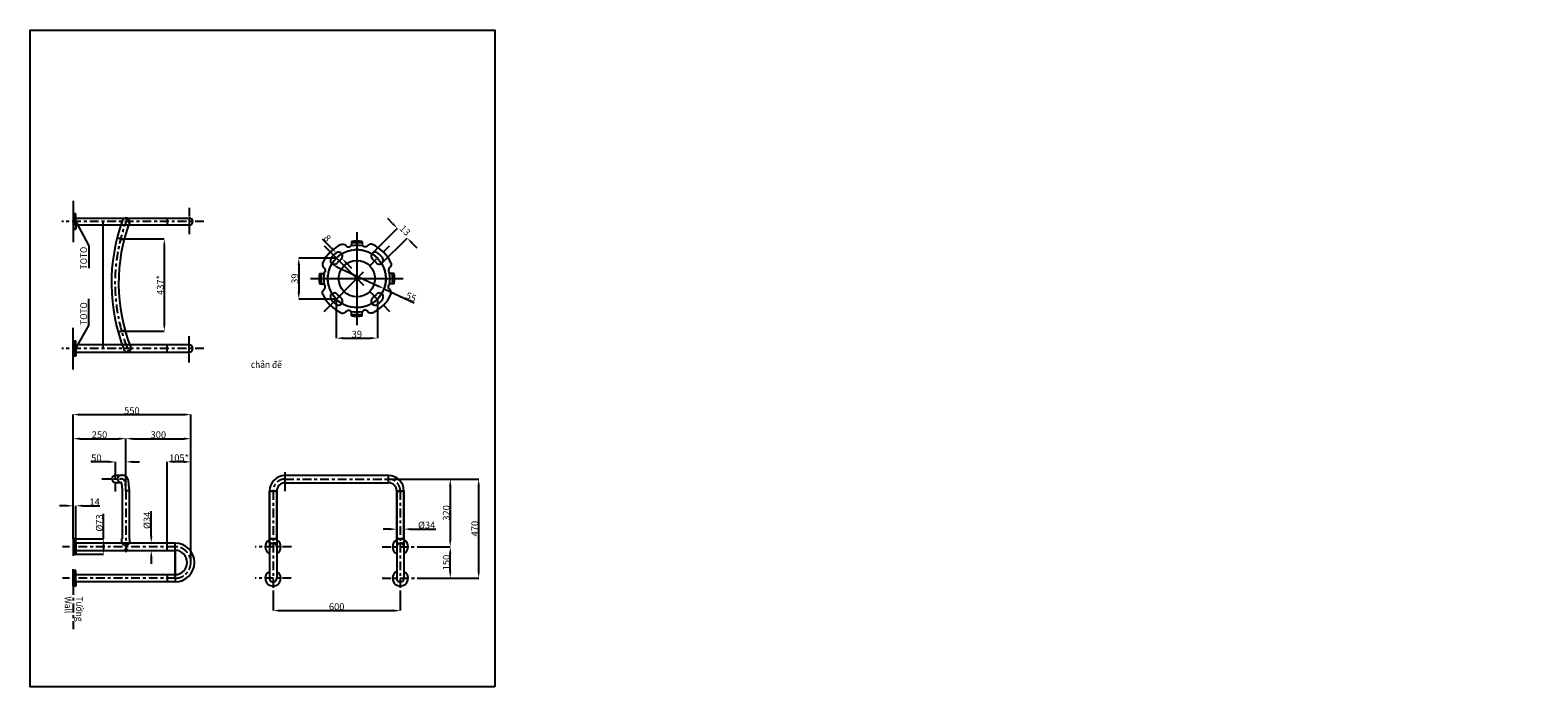
# Model space of a CAD drawing. Units: inches. Extents: x 3627 to 65415, y -338 to 6389.
import ezdxf

# ---------------------------------------------------------------- set-up
doc = ezdxf.new("R2010")
doc.units = ezdxf.units.IN
doc.header["$LTSCALE"] = 30
doc.header["$MEASUREMENT"] = 0
doc.linetypes.add('CENTER', pattern=[6, 3, -1, 1, -1])
doc.linetypes.add('CENTER2', pattern=[28.575, 19.05, -3.175, 3.175, -3.175])
doc.layers.add('co ban', color=7, linetype='Continuous', lineweight=25)
doc.styles.get("Standard").update_dxf_attribs({"font": 'arial.ttf'})
doc.dimstyles.get("Standard").update_dxf_attribs({"dimtxt": 70, "dimasz": 70, "dimexe": 0.18, "dimexo": 0.0625, "dimgap": 5, "dimtad": 1, "dimdec": 0, "dimzin": 0, "dimdsep": 46, "dimtxsty": 'Standard', "dimcen": 0.09, "dimadec": 0, "dimazin": 0, "dimtfac": 1, "dimtdec": 0, "dimtofl": 0, "dimtmove": 0, "dimatfit": 3, "dimfxl": 1, "dimtolj": 1, "dimtzin": 0, "dimarcsym": 1})

# ---------------------------------------------------------------- blocks, each defined once
blk = doc.blocks.new('*D31')
at = {"color": 0, "lineweight": -2, "transparency": 16777216}
for p, q in [((4553, 4251), (5001, 4251)), ((5001, 4181), (5001, 3377)), ((4563, 3307), (5001, 3307))]:
    blk.add_line(p, q, dxfattribs=at)
at = {"color": 0, "transparency": 16777216}
for points in [[(4990, 4181), (5013, 4181), (5001, 4251)], [(4990, 3377), (5013, 3377), (5001, 3307)]]:
    blk.add_solid(points, dxfattribs=at)
at = {"layer": 'Defpoints', "color": 0, "transparency": 16777216}
for p in [(4553, 4251), (4563, 3307), (5001, 3307)]:
    blk.add_point(p, dxfattribs=at)
at = {"color": 0, "transparency": 16777216, "insert": (4960, 3779), "char_height": 70, "attachment_point": 5, "rotation": 90}
blk.add_mtext('\\A1;{\\fArial|b0|i0|c163|p34;437*}', dxfattribs=at)
blk = doc.blocks.new('*D32')
at = {"color": 0, "lineweight": -2, "transparency": 16777216}
for p, q in [((6763, 3634), (6763, 3234)), ((7184, 3634), (7184, 3234)), ((6833, 3234), (7114, 3234))]:
    blk.add_line(p, q, dxfattribs=at)
at = {"color": 0, "transparency": 16777216}
for points in [[(6833, 3246), (6833, 3223), (6763, 3234)], [(7114, 3246), (7114, 3223), (7184, 3234)]]:
    blk.add_solid(points, dxfattribs=at)
at = {"layer": 'Defpoints', "color": 0, "transparency": 16777216}
for p in [(6763, 3634), (7184, 3634), (7184, 3234)]:
    blk.add_point(p, dxfattribs=at)
at = {"color": 0, "transparency": 16777216, "insert": (6974, 3275), "char_height": 70, "attachment_point": 5}
blk.add_mtext('\\A1;{\\fArial|b0|i0|c163|p34;39}', dxfattribs=at)
blk = doc.blocks.new('*D33')
at = {"color": 0, "lineweight": -2, "transparency": 16777216}
for p, q in [((6763, 4055), (6379, 4055)), ((6379, 3985), (6379, 3704)), ((6763, 3634), (6379, 3634))]:
    blk.add_line(p, q, dxfattribs=at)
at = {"color": 0, "transparency": 16777216}
for points in [[(6367, 3985), (6391, 3985), (6379, 4055)], [(6367, 3704), (6391, 3704), (6379, 3634)]]:
    blk.add_solid(points, dxfattribs=at)
at = {"layer": 'Defpoints', "color": 0, "transparency": 16777216}
for p in [(6763, 4055), (6379, 3634), (6763, 3634)]:
    blk.add_point(p, dxfattribs=at)
at = {"color": 0, "transparency": 16777216, "insert": (6338, 3844), "char_height": 70, "attachment_point": 5, "rotation": 90}
blk.add_mtext('\\A1;{\\fArial|b0|i0|c163|p34;39}', dxfattribs=at)
blk = doc.blocks.new('*D34')
at = {"color": 0, "lineweight": -2, "transparency": 16777216}
for p, q in [((6704, 3970), (6714, 3991)), ((6777, 3962), (7190, 3769)), ((7243, 3719), (7253, 3740)), ((7253, 3740), (7562, 3596))]:
    blk.add_line(p, q, dxfattribs=at)
at = {"color": 0, "transparency": 16777216}
for points in [[(6782, 3972), (6772, 3951), (6714, 3991)], [(7195, 3780), (7185, 3759), (7253, 3740)]]:
    blk.add_solid(points, dxfattribs=at)
at = {"layer": 'Defpoints', "color": 0, "transparency": 16777216}
for p in [(6704, 3970), (7243, 3719), (7253, 3740)]:
    blk.add_point(p, dxfattribs=at)
at = {"color": 0, "transparency": 16777216, "insert": (7529, 3656), "char_height": 70, "attachment_point": 5, "rotation": 335}
blk.add_mtext('\\A1;{\\fArial|b0|i0|c163|p34;55}', dxfattribs=at)
blk = doc.blocks.new('*D36')
at = {"color": 0, "lineweight": -2, "transparency": 16777216}
for p, q in [((7128, 4098), (7390, 4360)), ((7340, 4409), (7291, 4459)), ((7228, 3999), (7489, 4260)), ((7538, 4211), (7588, 4161))]:
    blk.add_line(p, q, dxfattribs=at)
at = {"color": 0, "transparency": 16777216}
for points in [[(7348, 4417), (7332, 4401), (7390, 4360)], [(7547, 4219), (7530, 4203), (7489, 4260)]]:
    blk.add_solid(points, dxfattribs=at)
at = {"layer": 'Defpoints', "color": 0, "transparency": 16777216}
for p in [(7489, 4260), (7128, 4098), (7228, 3999)]:
    blk.add_point(p, dxfattribs=at)
at = {"color": 0, "transparency": 16777216, "insert": (7468, 4339), "char_height": 70, "attachment_point": 5, "rotation": 315}
blk.add_mtext('\\A1;{\\fArial|b0|i0|c163|p34;13}', dxfattribs=at)
blk = doc.blocks.new('*D37')
at = {"color": 0, "lineweight": -2, "transparency": 16777216}
for p, q in [((4379, 1178), (4379, 1434)), ((4095, 1178), (4379, 1178)), ((4379, 1090), (4379, 1108)), ((4095, 1020), (4379, 1020))]:
    blk.add_line(p, q, dxfattribs=at)
at = {"color": 0, "transparency": 16777216}
for points in [[(4367, 1108), (4391, 1108), (4379, 1178)], [(4367, 1090), (4391, 1090), (4379, 1020)]]:
    blk.add_solid(points, dxfattribs=at)
at = {"layer": 'Defpoints', "color": 0, "transparency": 16777216}
for p in [(4095, 1178), (4095, 1020), (4379, 1020)]:
    blk.add_point(p, dxfattribs=at)
at = {"color": 0, "transparency": 16777216, "insert": (4336, 1341), "char_height": 70, "attachment_point": 5, "rotation": 90}
blk.add_mtext('\\A1;{\\fArial|b0|i0|c163|p34;%%C73}', dxfattribs=at)
blk = doc.blocks.new('*D38')
at = {"color": 0, "lineweight": -2, "transparency": 16777216}
for p, q in [((4867, 1205), (4867, 1461)), ((4865, 1135), (4867, 1135)), ((4865, 1061), (4867, 1061)), ((4867, 991), (4867, 921))]:
    blk.add_line(p, q, dxfattribs=at)
at = {"color": 0, "transparency": 16777216}
for points in [[(4856, 1205), (4879, 1205), (4867, 1135)], [(4856, 991), (4879, 991), (4867, 1061)]]:
    blk.add_solid(points, dxfattribs=at)
at = {"layer": 'Defpoints', "color": 0, "transparency": 16777216}
for p in [(4865, 1135), (4865, 1061), (4867, 1061)]:
    blk.add_point(p, dxfattribs=at)
at = {"color": 0, "transparency": 16777216, "insert": (4824, 1368), "char_height": 70, "attachment_point": 5, "rotation": 90}
blk.add_mtext('\\A1;{\\fArial|b0|i0|c163|p34;%%C34}', dxfattribs=at)
blk = doc.blocks.new('*D39')
at = {"color": 0, "lineweight": -2, "transparency": 16777216}
for p, q in [((4430, 1967), (4250, 1967)), ((4500, 1792), (4500, 1967)), ((4608, 1671), (4608, 1967)), ((4678, 1967), (4748, 1967))]:
    blk.add_line(p, q, dxfattribs=at)
at = {"color": 0, "transparency": 16777216}
for points in [[(4430, 1979), (4430, 1955), (4500, 1967)], [(4678, 1979), (4678, 1955), (4608, 1967)]]:
    blk.add_solid(points, dxfattribs=at)
at = {"layer": 'Defpoints', "color": 0, "transparency": 16777216}
for p in [(4500, 1967), (4500, 1792), (4608, 1671)]:
    blk.add_point(p, dxfattribs=at)
at = {"color": 0, "transparency": 16777216, "insert": (4305, 2008), "char_height": 70, "attachment_point": 5}
blk.add_mtext('\\A1;{\\fArial|b0|i0|c163|p34;50}', dxfattribs=at)
blk = doc.blocks.new('*D40')
at = {"color": 0, "lineweight": -2, "transparency": 16777216}
for p, q in [((4066, 1229), (4066, 2451)), ((4136, 2451), (5203, 2451)), ((5273, 936), (5273, 2451))]:
    blk.add_line(p, q, dxfattribs=at)
at = {"color": 0, "transparency": 16777216}
for points in [[(4136, 2463), (4136, 2439), (4066, 2451)], [(5203, 2463), (5203, 2439), (5273, 2451)]]:
    blk.add_solid(points, dxfattribs=at)
at = {"layer": 'Defpoints', "color": 0, "transparency": 16777216}
for p in [(5273, 2451), (4066, 1229), (5273, 936)]:
    blk.add_point(p, dxfattribs=at)
at = {"color": 0, "transparency": 16777216, "insert": (4669, 2492), "char_height": 70, "attachment_point": 5}
blk.add_mtext('\\A1;{\\fArial|b0|i0|c163|p34;550}', dxfattribs=at)
blk = doc.blocks.new('*D41')
at = {"color": 0, "lineweight": -2, "transparency": 16777216}
for p, q in [((5031, 1098), (5031, 1967)), ((5203, 1967), (5101, 1967)), ((5273, 936), (5273, 1967))]:
    blk.add_line(p, q, dxfattribs=at)
at = {"color": 0, "transparency": 16777216}
for points in [[(5101, 1979), (5101, 1955), (5031, 1967)], [(5203, 1979), (5203, 1955), (5273, 1967)]]:
    blk.add_solid(points, dxfattribs=at)
at = {"layer": 'Defpoints', "color": 0, "transparency": 16777216}
for p in [(5031, 1967), (5031, 1098), (5273, 936)]:
    blk.add_point(p, dxfattribs=at)
at = {"color": 0, "transparency": 16777216, "insert": (5152, 2008), "char_height": 70, "attachment_point": 5}
blk.add_mtext('\\A1;{\\fArial|b0|i0|c163|p34;105*}', dxfattribs=at)
blk = doc.blocks.new('*D42')
at = {"color": 0, "lineweight": -2, "transparency": 16777216}
for p, q in [((4066, 1178), (4066, 2205)), ((4136, 2204), (4538, 2204)), ((4608, 1671), (4608, 2205))]:
    blk.add_line(p, q, dxfattribs=at)
at = {"color": 0, "transparency": 16777216}
for points in [[(4136, 2216), (4136, 2193), (4066, 2204)], [(4538, 2216), (4538, 2193), (4608, 2204)]]:
    blk.add_solid(points, dxfattribs=at)
at = {"layer": 'Defpoints', "color": 0, "transparency": 16777216}
for p in [(4608, 2204), (4608, 1671), (4066, 1178)]:
    blk.add_point(p, dxfattribs=at)
at = {"color": 0, "transparency": 16777216, "insert": (4337, 2245), "char_height": 70, "attachment_point": 5}
blk.add_mtext('\\A1;{\\fArial|b0|i0|c163|p34;250}', dxfattribs=at)
blk = doc.blocks.new('*D43')
at = {"color": 0, "lineweight": -2, "transparency": 16777216}
for p, q in [((4608, 1671), (4608, 2205)), ((4678, 2204), (5203, 2204)), ((5273, 936), (5273, 2205))]:
    blk.add_line(p, q, dxfattribs=at)
at = {"color": 0, "transparency": 16777216}
for points in [[(4678, 2216), (4678, 2193), (4608, 2204)], [(5203, 2216), (5203, 2193), (5273, 2204)]]:
    blk.add_solid(points, dxfattribs=at)
at = {"layer": 'Defpoints', "color": 0, "transparency": 16777216}
for p in [(5273, 2204), (4608, 1671), (5273, 936)]:
    blk.add_point(p, dxfattribs=at)
at = {"color": 0, "transparency": 16777216, "insert": (4940, 2245), "char_height": 70, "attachment_point": 5}
blk.add_mtext('\\A1;{\\fArial|b0|i0|c163|p34;300}', dxfattribs=at)
blk = doc.blocks.new('*D44')
at = {"color": 0, "lineweight": -2, "transparency": 16777216}
for p, q in [((3996, 1517), (3926, 1517)), ((4066, 1178), (4066, 1518)), ((4095, 1178), (4095, 1518)), ((4165, 1517), (4339, 1517))]:
    blk.add_line(p, q, dxfattribs=at)
at = {"color": 0, "transparency": 16777216}
for points in [[(3996, 1529), (3996, 1506), (4066, 1517)], [(4165, 1529), (4165, 1506), (4095, 1517)]]:
    blk.add_solid(points, dxfattribs=at)
at = {"layer": 'Defpoints', "color": 0, "transparency": 16777216}
for p in [(4095, 1517), (4066, 1178), (4095, 1178)]:
    blk.add_point(p, dxfattribs=at)
at = {"color": 0, "transparency": 16777216, "insert": (4287, 1557), "char_height": 70, "attachment_point": 5}
blk.add_mtext('\\A1;{\\fArial|b0|i0|c163|p34;14}', dxfattribs=at)
blk = doc.blocks.new('*D45')
at = {"color": 0, "lineweight": -2, "transparency": 16777216}
for p, q in [((6116, 640), (6116, 443)), ((7419, 640), (7419, 443)), ((6186, 443), (7349, 443))]:
    blk.add_line(p, q, dxfattribs=at)
at = {"color": 0, "transparency": 16777216}
for points in [[(6186, 455), (6186, 431), (6116, 443)], [(7349, 455), (7349, 431), (7419, 443)]]:
    blk.add_solid(points, dxfattribs=at)
at = {"layer": 'Defpoints', "color": 0, "transparency": 16777216}
for p in [(6116, 640), (7419, 640), (7419, 443)]:
    blk.add_point(p, dxfattribs=at)
at = {"color": 0, "transparency": 16777216, "insert": (6767, 484), "char_height": 70, "attachment_point": 5}
blk.add_mtext('\\A1;{\\fArial|b0|i0|c163|p34;600}', dxfattribs=at)
blk = doc.blocks.new('*D46')
at = {"color": 0, "lineweight": -2, "transparency": 16777216}
for p, q in [((7312, 1278), (7242, 1278)), ((7382, 1280), (7382, 1278)), ((7456, 1280), (7456, 1278)), ((7526, 1278), (7782, 1278))]:
    blk.add_line(p, q, dxfattribs=at)
at = {"color": 0, "transparency": 16777216}
for points in [[(7312, 1289), (7312, 1266), (7382, 1278)], [(7526, 1289), (7526, 1266), (7456, 1278)]]:
    blk.add_solid(points, dxfattribs=at)
at = {"layer": 'Defpoints', "color": 0, "transparency": 16777216}
for p in [(7382, 1280), (7456, 1280), (7456, 1278)]:
    blk.add_point(p, dxfattribs=at)
at = {"color": 0, "transparency": 16777216, "insert": (7689, 1320), "char_height": 70, "attachment_point": 5}
blk.add_mtext('\\A1;{\\fArial|b0|i0|c163|p34;%%C34}', dxfattribs=at)
blk = doc.blocks.new('*D47')
at = {"color": 0, "lineweight": -2, "transparency": 16777216}
for p, q in [((7297, 1791), (8223, 1791)), ((8222, 845), (8222, 1721)), ((7604, 775), (8223, 775))]:
    blk.add_line(p, q, dxfattribs=at)
at = {"color": 0, "transparency": 16777216}
for points in [[(8211, 1721), (8234, 1721), (8222, 1791)], [(8211, 845), (8234, 845), (8222, 775)]]:
    blk.add_solid(points, dxfattribs=at)
at = {"layer": 'Defpoints', "color": 0, "transparency": 16777216}
for p in [(7297, 1791), (8222, 1791), (7604, 775)]:
    blk.add_point(p, dxfattribs=at)
at = {"color": 0, "transparency": 16777216, "insert": (8182, 1283), "char_height": 70, "attachment_point": 5, "rotation": 90}
blk.add_mtext('\\A1;{\\fArial|b0|i0|c163|p34;470}', dxfattribs=at)
blk = doc.blocks.new('*D48')
at = {"color": 0, "lineweight": -2, "transparency": 16777216}
for p, q in [((7604, 1098), (7931, 1098)), ((7931, 845), (7931, 1028)), ((7604, 775), (7931, 775))]:
    blk.add_line(p, q, dxfattribs=at)
at = {"color": 0, "transparency": 16777216}
for points in [[(7919, 1028), (7942, 1028), (7931, 1098)], [(7919, 845), (7942, 845), (7931, 775)]]:
    blk.add_solid(points, dxfattribs=at)
at = {"layer": 'Defpoints', "color": 0, "transparency": 16777216}
for p in [(7604, 1098), (7931, 1098), (7604, 775)]:
    blk.add_point(p, dxfattribs=at)
at = {"color": 0, "transparency": 16777216, "insert": (7890, 936), "char_height": 70, "attachment_point": 5, "rotation": 90}
blk.add_mtext('\\A1;{\\fArial|b0|i0|c163|p34;150}', dxfattribs=at)
blk = doc.blocks.new('*D49')
at = {"color": 0, "lineweight": -2, "transparency": 16777216}
for p, q in [((7297, 1791), (7931, 1791)), ((7931, 1721), (7931, 1168)), ((7602, 1098), (7931, 1098))]:
    blk.add_line(p, q, dxfattribs=at)
at = {"color": 0, "transparency": 16777216}
for points in [[(7919, 1721), (7942, 1721), (7931, 1791)], [(7919, 1168), (7942, 1168), (7931, 1098)]]:
    blk.add_solid(points, dxfattribs=at)
at = {"layer": 'Defpoints', "color": 0, "transparency": 16777216}
for p in [(7297, 1791), (7602, 1098), (7931, 1098)]:
    blk.add_point(p, dxfattribs=at)
at = {"color": 0, "transparency": 16777216, "insert": (7890, 1444), "char_height": 70, "attachment_point": 5, "rotation": 90}
blk.add_mtext('\\A1;{\\fArial|b0|i0|c163|p34;320}', dxfattribs=at)
blk = doc.blocks.new('*D53')
at = {"color": 0, "lineweight": -2, "transparency": 16777216}
for p, q in [((6712, 4159), (6623, 4249)), ((6753, 4102), (6761, 4110)), ((6812, 4042), (6820, 4051)), ((6869, 4001), (6918, 3951))]:
    blk.add_line(p, q, dxfattribs=at)
at = {"color": 0, "transparency": 16777216}
for points in [[(6720, 4168), (6704, 4151), (6761, 4110)], [(6877, 4009), (6861, 3993), (6820, 4051)]]:
    blk.add_solid(points, dxfattribs=at)
at = {"layer": 'Defpoints', "color": 0, "transparency": 16777216}
for p in [(6753, 4101), (6761, 4110), (6812, 4042)]:
    blk.add_point(p, dxfattribs=at)
at = {"color": 0, "transparency": 16777216, "insert": (6672, 4258), "char_height": 70, "attachment_point": 5, "rotation": 314.7741}
blk.add_mtext('\\A1;8', dxfattribs=at)

msp = doc.modelspace()

# ---------------------------------------------------------------- linework, layer by layer
for p, q in [((4065.7, 4642.6), (4065.7, 4218.2)), ((4093.5, 4508.3), (4065.7, 4508.3)), ((4075.5, 4349.2), (4075.5, 4508.3)), ((4093.5, 4428.4), (4093.5, 4508.3)), ((4065.7, 4349.2), (4093.5, 4349.2)), ((4093.5, 4428.4), (4093.5, 4349.2)), ((4371.9, 4428.8), (4371.9, 3128)), ((5030.3, 4464.9), (5030.3, 4392)), ((4557.6, 4250.2), (4517.8, 4260.4)), ((4517.8, 4260.4), (4588.8, 4242.1)), ((6920, 4225.8), (6920, 4180.7)), ((6973.7, 4320), (6973.7, 3368.7)), ((7027.3, 4225.8), (7027.3, 4180.7)), ((6592.2, 3898), (6637.3, 3898)), ((7355.1, 3898), (7310, 3898)), ((6592.2, 3790.7), (6637.3, 3790.7)), ((6973.7, 3844.3), (6973.7, 3844.3)), ((6973.7, 3844.3), (7407.6, 3844.3)), ((6973.7, 3844.3), (7028.7, 3844.3)), ((6973.7, 3844.3), (6973.7, 3844.3)), ((6973.7, 3844.3), (7412.5, 3844.3)), ((7355.1, 3790.7), (7310, 3790.7)), ((6920, 3462.9), (6920, 3508)), ((7027.3, 3462.9), (7027.3, 3508)), ((4065.7, 2914.2), (4065.7, 3338.6)), ((4559.5, 3306.3), (4527.6, 3297.4)), ((4527.6, 3297.4), (4559.5, 3306.3)), ((4559.5, 3306.3), (4597.9, 3317)), ((4065.7, 3207.5), (4093.5, 3207.5)), ((4075.5, 3207.5), (4075.5, 3048.5)), ((4093.5, 3128.4), (4093.5, 3207.5)), ((4093.5, 3128.4), (4093.5, 3048.5)), ((5030.3, 3091.9), (5030.3, 3164.8)), ((4093.5, 3048.5), (4065.7, 3048.5)), ((6238.2, 1668.1), (6238.2, 1860.8)), ((4558.8, 1829), (4500.2, 1829)), ((4500.2, 1755.4), (4558.8, 1755.4)), ((7296.7, 1827.5), (6238.2, 1827.5)), ((6238.2, 1753.6), (7296.7, 1753.6)), ((7296.7, 1753.6), (7296.7, 1827.5)), ((4571.9, 1179.7), (4571.9, 1670.5)), ((4643.5, 1670.5), (4607.7, 1670.5)), ((4643.5, 1179.7), (4643.5, 1670.5)), ((4066, 1177.6), (4066, 1229.1)), ((4095.4, 1177.6), (4066, 1177.6)), ((4066, 1177.6), (4066, 1003.5)), ((4076.1, 1019.6), (4076.1, 1177.6)), ((4095.4, 1135.1), (4094.9, 1019.6)), ((4095.4, 1135.1), (4095.4, 1177.6)), ((4566.9, 1135.1), (4566.9, 1179.7)), ((4566.9, 1179.7), (4571.9, 1179.7)), ((4598.4, 1111), (4566.9, 1135.1)), ((4607.7, 1111), (4598.4, 1111)), ((4607.7, 1111), (4617, 1111)), ((4617, 1111), (4648.5, 1135.1)), ((4648.5, 1179.7), (4643.5, 1179.7)), ((4648.5, 1135.1), (4648.5, 1179.7)), ((5031.3, 1060.6), (5031.3, 1135.1)), ((5111.2, 812.2), (5111.2, 1135.1)), ((5111.2, 774.9), (5111.2, 1097.8)), ((6078.8, 1179.8), (6076.4, 1179.8)), ((6076.4, 1179.8), (6076.4, 1134.4)), ((6076.4, 1134.4), (6115.7, 1134.4)), ((6078.8, 1179.8), (6078.8, 774.5)), ((6155, 1134.4), (6115.7, 1134.4)), ((6152.6, 1179.8), (6155, 1179.8)), ((6152.6, 1179.8), (6152.6, 774.5)), ((6155, 1179.8), (6155, 1134.4)), ((7382.2, 1179.8), (7379.8, 1179.8)), ((7379.8, 1179.8), (7379.8, 1134.4)), ((7379.8, 1134.4), (7419.1, 1134.4)), ((7382.2, 1179.8), (7382.2, 774.5)), ((7458.4, 1134.4), (7419.1, 1134.4)), ((7456.1, 1179.8), (7458.4, 1179.8)), ((7456.1, 1179.8), (7456.1, 774.5)), ((7458.4, 1179.8), (7458.4, 1134.4)), ((4094.9, 1019.6), (4066, 1019.6)), ((4585.7, 1060.6), (4629.7, 1060.6)), ((5111.2, 1060.6), (5111.2, 737.6)), ((4066, 695.2), (4066, 869.2)), ((4094.9, 853.2), (4066, 853.2)), ((4076.1, 853.2), (4076.1, 695.2)), ((4095.4, 737.6), (4094.9, 853.2)), ((5031.3, 812.2), (5031.3, 737.6)), ((4095.4, 695.2), (4066, 695.2)), ((4095.4, 737.6), (4095.4, 695.2))]:
    msp.add_line(p, q)
at = {"linetype": 'CENTER'}
for p, q in [((5256.6, 4571), (5256.6, 4286.4)), ((5406.9, 4428.8), (3950.2, 4428.8)), ((5256.6, 2985.8), (5256.6, 3270.4)), ((5406.9, 3128), (3950.2, 3128)), ((4500.2, 1663), (4500.2, 1901.3)), ((4362.1, 1792.2), (4558.8, 1792.2)), ((6238.2, 1790.6), (7296.7, 1790.6)), ((4607.7, 1670.5), (4607.7, 1037.2)), ((6115.7, 1668.1), (6115.7, 640.4)), ((7419.1, 1668.1), (7419.1, 617)), ((5111.2, 1097.8), (3957.7, 1097.8)), ((6302.8, 1098.3), (5932.4, 1098.3)), ((7232, 1098.3), (7602.4, 1098.3)), ((5111.2, 774.9), (3957.7, 774.9)), ((6301.5, 774.5), (5930.9, 774.5)), ((7233.3, 774.5), (7603.9, 774.5)), ((4066, 695.2), (4066, 252.9))]:
    msp.add_line(p, q, dxfattribs=at)
at = {"linetype": 'CENTER2'}
for p, q in [((6637.3, 4180.7), (7310, 3508)), ((6637.3, 3508), (7310, 4180.7)), ((6498, 3844.3), (7449.3, 3844.3))]:
    msp.add_line(p, q, dxfattribs=at)
for points in [[(8386.5, -337.6), (3626.7, -337.6), (3626.7, 6389.5), (8386.5, 6389.5)], [(4093.5, 3091.9), (5256.6, 3091.9), (5256.6, 3164.8), (4093.5, 3164.8)], [(6078.8, 1668.1), (6152.6, 1668.1), (6152.6, 1179.8), (6078.8, 1179.8)], [(6152.6, 1668.1), (6078.8, 1668.1), (6078.8, 1179.8), (6152.6, 1179.8)], [(7456.1, 1668.1), (7382.2, 1668.1), (7382.2, 1179.8), (7456.1, 1179.8)], [(7382.2, 1668.1), (7456.1, 1668.1), (7456.1, 1179.8), (7382.2, 1179.8)], [(5111.2, 1135.1), (4095.4, 1135.1), (4095.4, 1060.6), (5111.2, 1060.6)], [(5111.2, 737.6), (4095.4, 737.6), (4095.4, 812.2), (5111.2, 812.2)]]:
    msp.add_lwpolyline(points, close=True)
msp.add_lwpolyline([(5256.6, 4464.9), (5256.6, 4392), (4093.5, 4392), (4093.5, 4464.9), (5256.6, 4464.9)])
for radius in [297.4, 297.4, 297.4, 297.4, 186.3]:
    msp.add_circle((6973.7, 3844.3), radius)
for centre, radius, start, end in [((6319.5, 3797.2), 1860.2, 159.7341, 201.5442), ((6321.2, 3796.6), 1788.7, 159.30307, 201.50621), ((4608.8, 4428.8), 36.6, 337.80876, 161.66475), ((5256.6, 4428.4), 36.5, 270, 90), ((6973.7, 3844.3), 385.2, 114.67205, 155.32795), ((6973.7, 3844.3), 385.2, 81.99567, 98.00433), ((6973.7, 3844.3), 367.4, 81.60432, 98.39568), ((6973.7, 3844.3), 340.6, 80.93939, 99.06061), ((6973.7, 3844.3), 385.2, 24.67205, 65.32795), ((6743.6, 4032.9), 41.5, 140.40014, 320.87367), ((6973.7, 3844.3), 338.9, 129.31546, 140.68454), ((6785.1, 4074.3), 41.5, 309.12633, 129.59986), ((6973.7, 3844.3), 255.9, 129.31078, 140.68922), ((7162.2, 4074.3), 41.5, 50.40014, 230.87367), ((6973.7, 3844.3), 255.9, 39.31078, 50.68922), ((7203.7, 4032.9), 41.5, 219.12633, 39.59986), ((6973.7, 3844.3), 338.9, 39.31546, 50.68454), ((6973.7, 3844.3), 385.2, 171.99567, 188.00433), ((6973.7, 3844.3), 367.4, 171.60432, 188.39568), ((6973.7, 3844.3), 340.6, 170.93939, 189.06061), ((6973.7, 3844.3), 340.6, 350.93939, 9.06061), ((6973.7, 3844.3), 367.4, 351.60432, 8.39568), ((6973.7, 3844.3), 385.2, 351.99567, 8.00433), ((6973.7, 3844.3), 385.2, 204.67205, 245.32795), ((6743.6, 3655.7), 41.5, 39.12633, 219.59986), ((6973.7, 3844.3), 338.9, 219.31546, 230.68454), ((6785.1, 3614.3), 41.5, 230.40014, 50.87367), ((6973.7, 3844.3), 255.9, 219.31078, 230.68922), ((7162.2, 3614.3), 41.5, 129.12633, 309.59986), ((6973.7, 3844.3), 385.2, 294.67205, 335.32795), ((6973.7, 3844.3), 255.9, 309.31078, 320.68922), ((7203.7, 3655.7), 41.5, 320.40014, 140.87367), ((6973.7, 3844.3), 338.9, 309.31546, 320.68454), ((6973.7, 3844.3), 340.6, 260.93939, 279.06061), ((6973.7, 3844.3), 367.4, 261.60432, 278.39568), ((6973.7, 3844.3), 385.2, 261.99567, 278.00433), ((4622.7, 3128.5), 36.4, 180.71928, 23.06379), ((4622.7, 3128.5), 36.4, 86.07501, 93.92499), ((5256.6, 3128.4), 36.5, 270, 90), ((4500.2, 1792.2), 36.8, 90, 270), ((4558.8, 1792.2), 36.8, 90, 270), ((6238.2, 1668.1), 159.4, 90, 180), ((6238.2, 1668.1), 85.5, 90, 180), ((7296.7, 1668.1), 159.4, 0, 90), ((7296.7, 1668.1), 85.5, 0, 90), ((5111.2, 936.4), 198.7, 270, 90), ((5111.2, 936.4), 198.7, 270, 90), ((6115.7, 1098.3), 80.2, 119.33815, 242.56686), ((6115.7, 1098.3), 36.2, 0, 180), ((6115.7, 1098.3), 80.2, 297.43314, 60.66185), ((7419.1, 1098.3), 80.2, 119.33815, 242.56686), ((7419.1, 1098.3), 36.2, 0, 180), ((7419.1, 1098.3), 80.2, 297.43314, 60.66185), ((4607.7, 1039.9), 30.2, 43.22618, 136.77382), ((5111.2, 936.4), 124.2, 270, 90), ((5111.2, 936.4), 124.2, 270, 90), ((6115.7, 774.5), 79.9, 117.54306, 62.45694), ((6116.2, 774.5), 37.4, 180, 13.28638), ((7419.1, 774.5), 79.9, 117.54306, 62.45694), ((7418.6, 774.5), 37.4, 166.71362, 0)]:
    msp.add_arc(centre, radius, start, end)
at = {"linetype": 'CENTER'}
for centre, radius, start, end in [((6319.5, 3797.2), 1823.6, 158.58356, 202.65433), ((6238.2, 1668.1), 122.5, 90, 180), ((7296.7, 1668.1), 122.5, 0, 90), ((5111.2, 936.4), 161.5, 270, 90)]:
    msp.add_arc(centre, radius, start, end, dxfattribs=at)
for points in [[(6812.9, 4194.4), (6834.9, 4197.1), (6856.6, 4186.4), (6872.1, 4172.8), (6886.3, 4168.6), (6905.2, 4171.9), (6920, 4190)], [(7134.4, 4194.4), (7112.4, 4197.1), (7090.7, 4186.4), (7075.2, 4172.8), (7061, 4168.6), (7042.1, 4171.9), (7027.3, 4190)], [(6623.6, 4005.1), (6620.9, 3983.1), (6631.5, 3961.4), (6645.2, 3945.9), (6649.4, 3931.6), (6646.1, 3912.8), (6628, 3898)], [(7323.7, 4005.1), (7326.4, 3983.1), (7315.8, 3961.4), (7302.1, 3945.9), (7297.9, 3931.6), (7301.2, 3912.8), (7319.3, 3898)], [(6623.6, 3683.5), (6620.9, 3705.6), (6631.5, 3727.2), (6645.2, 3742.7), (6649.4, 3757), (6646.1, 3775.9), (6628, 3790.7)], [(7323.7, 3683.5), (7326.4, 3705.6), (7315.8, 3727.2), (7302.1, 3742.7), (7297.9, 3757), (7301.2, 3775.9), (7319.3, 3790.7)], [(6812.9, 3494.3), (6834.9, 3491.6), (6856.6, 3502.2), (6872.1, 3515.8), (6886.3, 3520.1), (6905.2, 3516.8), (6920, 3498.6)], [(7134.4, 3494.3), (7112.4, 3491.6), (7090.7, 3502.2), (7075.2, 3515.8), (7061, 3520.1), (7042.1, 3516.8), (7027.3, 3498.6)]]:
    msp.add_spline(points, degree=3)
for points, knots in [([(4643.5, 1670.5), (4640.1, 1734.4), (4636, 1744.3), (4630.3, 1796.4), (4612.9, 1819.9), (4602.5, 1824.3), (4590.9, 1827.3), (4576.3, 1829.1), (4563.1, 1829.3), (4557.4, 1829.1), (4556.6, 1829)], [0, 0, 0, 0, 82.7288502, 139.500836, 158.0045982, 168.972565, 176.0247226, 198.0240605, 213.2475145, 215.3982634, 215.3982634, 215.3982634, 215.3982634]), ([(4571.9, 1670.5), (4570.9, 1692.4), (4569.7, 1719.1), (4565, 1745.4), (4563.5, 1754.3), (4560.1, 1755.2), (4558.8, 1755.4)], [0, 0, 0, 0, 64.3351978, 78.5699989, 84.2446734, 88.1249089, 88.1249089, 88.1249089, 88.1249089])]:
    msp.add_open_spline(points, degree=3, knots=knots)
for points, knots in [([(4598.9, 1764.1), (4597.7, 1767.4), (4593, 1777.3), (4579.2, 1790.4), (4565.4, 1792.2), (4558.8, 1792.2)], [94.3138346, 94.3138346, 94.3138346, 94.3138346, 105.0519325, 128.0256275, 147.7335028, 147.7335028, 147.7335028, 147.7335028]), ([(4605.8, 1712.1), (4605.2, 1719.1), (4604.2, 1730.5), (4603.4, 1743.8), (4602.5, 1749.7)], [36.1982455, 36.1982455, 36.1982455, 36.1982455, 59.9456281, 78.7786257, 78.7786257, 78.7786257, 78.7786257])]:
    msp.add_open_spline(points, degree=3, knots=knots, dxfattribs=at)
msp.add_open_spline([(4607.7, 1670.5), (4607.5, 1682.7), (4607.1, 1692.2), (4606.6, 1700.4)], degree=3, dxfattribs=at)
at = {"layer": 'co ban', "linetype": 'CENTER2', "ltscale": 0.2}
msp.add_circle((6973.7, 3844.3), 297.4, dxfattribs=at)

# ---------------------------------------------------------------- texts
at = {"char_height": 70, "attachment_point": 1}
for s, insert, rotation in [('\\pt840;{\\fArial|b0|i0|c163|p34;\\W0.9;TOTO}', (4139.7, 3939.7), 90), ('\\pt840;{\\fArial|b0|i0|c163|p34;\\W0.9;TOTO}', (4140, 3371.3), 90), ('\\pt840;{\\fArial|b0|i0|c163|p34;\\W0.9;Tường \\PWall}', (4168.1, 588.5), 270)]:
    msp.add_mtext_dynamic_manual_height_columns(s, width=2227.805, gutter_width=1, heights=[0], dxfattribs=dict(at, insert=insert, rotation=rotation))
at = {"attachment_point": 1}
for s, width, insert, char_height in [('\\pi847.52754;{\\fArial|b0|i0|c163|p34;\\W0.9;Phần chân đế}', 2227.805, (5887.9, 3116.1), 70), ('{\\fArial|b0|i0|c163|p34;Chi tiết đế lắp}', 1651.199, (6202.2, 2870.2), 0.2)]:
    msp.add_mtext_dynamic_manual_height_columns(s, width=width, gutter_width=1, heights=[0], dxfattribs=dict(at, insert=insert, char_height=char_height))

# ---------------------------------------------------------------- dimensions: what is measured, and where the dimension line sits
dim = msp.add_aligned_dim(p1=(7128.4, 4098.3), p2=(7227.7, 3999), distance=369.4, text='{\\fArial|b0|i0|c163|p34;13}', dimstyle='Standard')
dim.commit()
dim.dimension.update_dxf_attribs({"geometry": '*D36', "text_midpoint": (7468.1, 4338.7)})
for base, p1, p2, text, picture, middle in [((5001.3, 3307.2), (4553.3, 4251.3), (4562.9, 3307.2), '{\\fArial|b0|i0|c163|p34;437*}', '*D31', (4960.5, 3779.2)), ((6378.9, 3634), (6763.3, 4054.6), (6763.3, 3634), '{\\fArial|b0|i0|c163|p34;39}', '*D33', (6338.1, 3844.3)), ((8222.3, 1790.6), (7603.9, 774.5), (7296.7, 1790.6), '{\\fArial|b0|i0|c163|p34;470}', '*D47', (8181.6, 1282.5)), ((7930.8, 1098.3), (7296.7, 1790.6), (7602.4, 1098.3), '{\\fArial|b0|i0|c163|p34;320}', '*D49', (7890, 1444.4)), ((7930.6, 1098.3), (7603.9, 774.5), (7603.9, 1098.3), '{\\fArial|b0|i0|c163|p34;150}', '*D48', (7889.9, 936.4))]:
    dim = msp.add_linear_dim(base=base, p1=p1, p2=p2, angle=90, text=text, dimstyle='Standard')
    dim.commit()
    dim.dimension.update_dxf_attribs({"geometry": picture, "text_midpoint": middle})
for base, p1, p2, angle, text, picture, middle, dimtype in [((6761.1, 4109.7), (6811.5, 4042.3), (6752.8, 4101.5), 134.77413, '8', '*D53', (6642.8, 4229), 161), ((7253.1, 3739.8), (6704.1, 3970), (7243.2, 3718.6), 335, '{\\fArial|b0|i0|c163|p34;55}', '*D34', (7512.2, 3619), 161), ((4378.8, 1019.6), (4095.4, 1177.6), (4095.4, 1019.6), 90, '{\\fArial|b0|i0|c163|p34;%%C73}', '*D37', (4378.8, 1340.8), 160), ((4867.2, 1060.6), (4864.5, 1135.1), (4864.5, 1060.6), 90, '{\\fArial|b0|i0|c163|p34;%%C34}', '*D38', (4867.2, 1368.2), 160)]:
    dim = msp.add_linear_dim(base=base, p1=p1, p2=p2, angle=angle, text=text, dimstyle='Standard')
    dim.commit()
    dim.dimension.update_dxf_attribs({"geometry": picture, "text_midpoint": middle, "dimtype": dimtype})
for base, p1, p2, text, picture, middle in [((7184, 3234.4), (6763.3, 3634), (7184, 3634), '{\\fArial|b0|i0|c163|p34;39}', '*D32', (6973.7, 3275.1)), ((5272.6, 2451.1), (4066, 1229.1), (5272.6, 936.4), '{\\fArial|b0|i0|c163|p34;550}', '*D40', (4669.3, 2491.8)), ((4607.7, 2204.5), (4066, 1177.6), (4607.7, 1670.5), '{\\fArial|b0|i0|c163|p34;250}', '*D42', (4336.8, 2245.2)), ((5272.6, 2204.5), (4607.7, 1670.5), (5272.6, 936.4), '{\\fArial|b0|i0|c163|p34;300}', '*D43', (4940.2, 2245.2)), ((4500.2, 1966.8), (4607.7, 1670.5), (4500.2, 1792.2), '{\\fArial|b0|i0|c163|p34;50}', '*D39', (4305.2, 2007.6)), ((5031.3, 1966.8), (5272.6, 936.4), (5031.3, 1097.8), '{\\fArial|b0|i0|c163|p34;105*}', '*D41', (5151.9, 2007.6)), ((4095.4, 1517.3), (4066, 1177.6), (4095.4, 1177.6), '{\\fArial|b0|i0|c163|p34;14}', '*D44', (4287.1, 1557.5)), ((7456.1, 1277.8), (7382.2, 1279.7), (7456.1, 1279.7), '{\\fArial|b0|i0|c163|p34;%%C34}', '*D46', (7689.1, 1320.5)), ((7419.1, 443), (6115.7, 640.4), (7419.1, 640.4), '{\\fArial|b0|i0|c163|p34;600}', '*D45', (6767.4, 483.8))]:
    dim = msp.add_linear_dim(base=base, p1=p1, p2=p2, text=text, dimstyle='Standard')
    dim.commit()
    dim.dimension.update_dxf_attribs({"geometry": picture, "text_midpoint": middle})

# ---------------------------------------------------------------- leaders
for points in [[(4093.5, 4428.4), (4228.6, 4181.3), (4228.6, 3950.1)], [(4093.5, 3128.4), (4228.6, 3365.3), (4228.6, 3636.4)]]:
    msp.add_leader(points, dimstyle='Standard', override={"dimgap": 5, "dimtad": 0})

doc.saveas('drawing.dxf')
